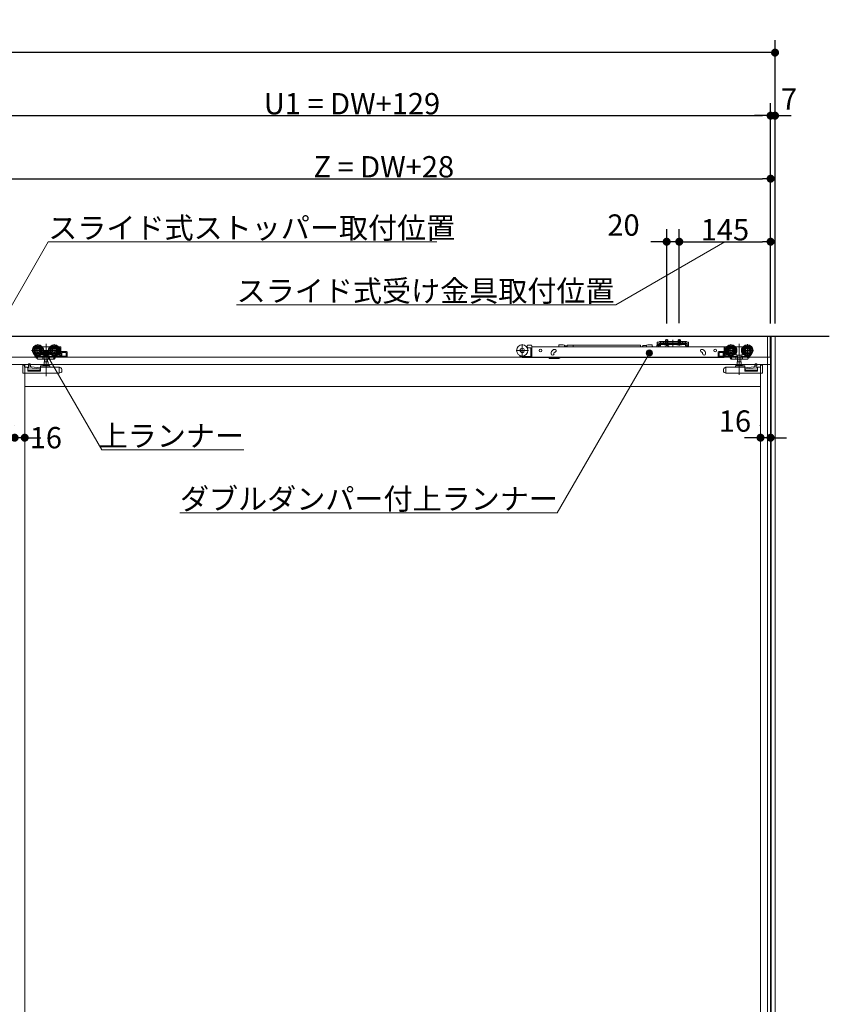
# Model space of a CAD drawing. Units: millimetres. Extents: x -4275 to 7850, y -3045 to 3045.
# Drawn here: x -624 to 661, y -610 to 952 of the extents above; entities that cross this region are included whole.
import ezdxf

# ---------------------------------------------------------------- set-up
doc = ezdxf.new("R2010")
doc.units = ezdxf.units.MM
doc.header["$LTSCALE"] = 20
doc.header["$PDMODE"] = 1
doc.header["$PDSIZE"] = -2
for name, color, linetype, lineweight in [('2寸法-1', 7, 'Continuous', 15), ('2寸法-2', 7, 'Continuous', 15), ('2寸法-3', 7, 'Continuous', 15), ('3一般', 7, 'Continuous', 15)]:
    doc.layers.add(name, color=color, linetype=linetype, lineweight=lineweight)
doc.styles.add('MS PGothic', font='txt', dxfattribs={"bigfont": 'MS PGothic'})
doc.styles.get("Standard").update_dxf_attribs({"font": 'txt', "bigfont": 'BIGFONT.SHX'})
doc.dimstyles.new('SANWA-1', dxfattribs={"dimtxt": 33.826244, "dimasz": 12.712402, "dimexe": 20, "dimexo": 20, "dimgap": 2, "dimtad": 1, "dimdec": 8, "dimdsep": 46, "dimtxsty": 'MS PGothic', "dimblk": 'DOT', "dimblk1": 'DOT', "dimblk2": 'DOT', "dimcen": 0, "dimazin": 0, "dimtfac": 0.8, "dimtdec": 8, "dimtix": 1, "dimtmove": 0, "dimatfit": 0, "dimldrblk": 'DOT', "dimfxl": 1, "dimfrac": 2, "dimtolj": 1, "dimarcsym": 0})

# ---------------------------------------------------------------- blocks, each defined once
blk = doc.blocks.new('_Dot')
at = {"color": 0, "linetype": 'ByBlock', "lineweight": -2}
blk.add_line((-0.5, 0), (-1, 0), dxfattribs=at)
at = {"color": 0, "linetype": 'ByBlock', "const_width": 0.5}
blk.add_lwpolyline([(-0.25, 0, 1), (0.25, 0, 1)], format="xyb", close=True, dxfattribs=at)
blk = doc.blocks.new('*D3')
at = {"layer": '2寸法-2', "color": 0, "linetype": 'Continuous', "lineweight": -2}
for p, q in [((568, 720), (568, 820)), ((575, 470), (575, 820)), ((555.3, 800), (542.6, 800)), ((575, 800), (568, 800)), ((587.7, 800), (600.4, 800))]:
    blk.add_line(p, q, dxfattribs=at)
at = {"layer": 'Defpoints', "color": 0}
for p in [(568, 800), (568, 700), (575, 450)]:
    blk.add_point(p, dxfattribs=at)
at = {"layer": '2寸法-2', "color": 0, "lineweight": -2, "xscale": 12.71240234375, "yscale": 12.71240234375, "zscale": 12.71240234375}
blk.add_blockref('_Dot', (568, 800), dxfattribs=at)
at = {"layer": '2寸法-2', "color": 0, "lineweight": -2, "xscale": 12.71240234375, "yscale": 12.71240234375, "zscale": 12.71240234375, "rotation": 180}
blk.add_blockref('_Dot', (575, 800), dxfattribs=at)
at = {"layer": '2寸法-2', "color": 0, "lineweight": 15, "insert": (597.3, 826.4), "char_height": 33.83, "attachment_point": 5, "style": 'MS PGothic'}
blk.add_mtext('\\A1;7', dxfattribs=at)
blk = doc.blocks.new('*D4')
at = {"layer": '2寸法-1', "color": 0, "linetype": 'Continuous', "lineweight": -2}
for p, q in [((-3000, 620), (-3000, 920)), ((575, 820), (575, 920)), ((562.3, 900), (-2987.3, 900))]:
    blk.add_line(p, q, dxfattribs=at)
at = {"layer": 'Defpoints', "color": 0}
for p in [(-3000, 900), (575, 800), (-3000, 600)]:
    blk.add_point(p, dxfattribs=at)
at = {"layer": '2寸法-1', "color": 0, "lineweight": -2, "xscale": 12.71240234375, "yscale": 12.71240234375, "zscale": 12.71240234375, "rotation": 180}
blk.add_blockref('_Dot', (-3000, 900), dxfattribs=at)
at = {"layer": '2寸法-1', "color": 0, "lineweight": -2, "xscale": 12.71240234375, "yscale": 12.71240234375, "zscale": 12.71240234375}
blk.add_blockref('_Dot', (575, 900), dxfattribs=at)
at = {"layer": '2寸法-1', "color": 0, "lineweight": 15, "insert": (-1212.5, 923.7), "char_height": 43.49, "attachment_point": 5, "style": 'MS PGothic'}
blk.add_mtext('\\A1;W', dxfattribs=at)
blk = doc.blocks.new('*D19')
at = {"layer": '2寸法-1', "color": 0, "linetype": 'Continuous', "lineweight": -2}
for p, q in [((-761, 465.3), (-761, 820)), ((568, 720), (568, 820)), ((-748.3, 800), (555.3, 800))]:
    blk.add_line(p, q, dxfattribs=at)
at = {"layer": 'Defpoints', "color": 0}
for p in [(568, 800), (568, 700), (-761, 445.3)]:
    blk.add_point(p, dxfattribs=at)
at = {"layer": '2寸法-1', "color": 0, "lineweight": -2, "xscale": 12.71240234375, "yscale": 12.71240234375, "zscale": 12.71240234375, "rotation": 180}
blk.add_blockref('_Dot', (-761, 800), dxfattribs=at)
at = {"layer": '2寸法-1', "color": 0, "lineweight": -2, "xscale": 12.71240234375, "yscale": 12.71240234375, "zscale": 12.71240234375}
blk.add_blockref('_Dot', (568, 800), dxfattribs=at)
at = {"layer": '2寸法-1', "color": 0, "lineweight": 15, "insert": (-96.5, 819), "char_height": 33.826, "attachment_point": 5, "style": 'MS PGothic'}
blk.add_mtext('\\A1;U1 = DW+129', dxfattribs=at)
blk = doc.blocks.new('*D20')
at = {"layer": '2寸法-1', "color": 0, "linetype": 'Continuous', "lineweight": -2}
for p, q in [((423, 470.6), (423, 620)), ((568, 470), (568, 620)), ((435.7, 600), (555.3, 600))]:
    blk.add_line(p, q, dxfattribs=at)
at = {"layer": 'Defpoints', "color": 0}
for p in [(568, 600), (423, 450.6), (568, 450)]:
    blk.add_point(p, dxfattribs=at)
at = {"layer": '2寸法-1', "color": 0, "lineweight": -2, "xscale": 12.71240234375, "yscale": 12.71240234375, "zscale": 12.71240234375, "rotation": 180}
blk.add_blockref('_Dot', (423, 600), dxfattribs=at)
at = {"layer": '2寸法-1', "color": 0, "lineweight": -2, "xscale": 12.71240234375, "yscale": 12.71240234375, "zscale": 12.71240234375}
blk.add_blockref('_Dot', (568, 600), dxfattribs=at)
at = {"layer": '2寸法-1', "color": 0, "lineweight": 15, "insert": (495.5, 619), "char_height": 33.83, "attachment_point": 5, "style": 'MS PGothic'}
blk.add_mtext('\\A1;145', dxfattribs=at)
blk = doc.blocks.new('*D21')
at = {"layer": '2寸法-2', "color": 0, "linetype": 'Continuous', "lineweight": -2}
for p, q in [((403, 470), (403, 620)), ((423, 470.6), (423, 620)), ((390.3, 600), (377.6, 600)), ((423, 600), (403, 600)), ((435.7, 600), (448.4, 600))]:
    blk.add_line(p, q, dxfattribs=at)
at = {"layer": 'Defpoints', "color": 0}
for p in [(403, 600), (403, 450), (423, 450.6)]:
    blk.add_point(p, dxfattribs=at)
at = {"layer": '2寸法-2', "color": 0, "lineweight": -2, "xscale": 12.71240234375, "yscale": 12.71240234375, "zscale": 12.71240234375}
blk.add_blockref('_Dot', (403, 600), dxfattribs=at)
at = {"layer": '2寸法-2', "color": 0, "lineweight": -2, "xscale": 12.71240234375, "yscale": 12.71240234375, "zscale": 12.71240234375, "rotation": 180}
blk.add_blockref('_Dot', (423, 600), dxfattribs=at)
at = {"layer": '2寸法-2', "color": 0, "lineweight": 15, "insert": (334.5, 626.4), "char_height": 33.83, "attachment_point": 5, "style": 'MS PGothic'}
blk.add_mtext('\\A1;20', dxfattribs=at)
blk = doc.blocks.new('*D22')
at = {"layer": '2寸法-1', "color": 0, "linetype": 'Continuous', "lineweight": -2}
for p, q in [((-660, 461.3), (-660, 720)), ((568, 620), (568, 720)), ((-647.3, 700), (555.3, 700))]:
    blk.add_line(p, q, dxfattribs=at)
at = {"layer": 'Defpoints', "color": 0}
for p in [(568, 700), (568, 600), (-660, 441.3)]:
    blk.add_point(p, dxfattribs=at)
at = {"layer": '2寸法-1', "color": 0, "lineweight": -2, "xscale": 12.71240234375, "yscale": 12.71240234375, "zscale": 12.71240234375, "rotation": 180}
blk.add_blockref('_Dot', (-660, 700), dxfattribs=at)
at = {"layer": '2寸法-1', "color": 0, "lineweight": -2, "xscale": 12.71240234375, "yscale": 12.71240234375, "zscale": 12.71240234375}
blk.add_blockref('_Dot', (568, 700), dxfattribs=at)
at = {"layer": '2寸法-1', "color": 0, "lineweight": 15, "insert": (-46, 718.9), "char_height": 33.826, "attachment_point": 5, "style": 'MS PGothic'}
blk.add_mtext('\\A1;Z = DW+28', dxfattribs=at)
blk = doc.blocks.new('*D24')
at = {"layer": '2寸法-2', "color": 0, "linetype": 'Continuous', "lineweight": -2}
for p, q in [((552, 308), (552, 309)), ((568, 309), (568, 309)), ((539.3, 289), (526.6, 289)), ((568, 289), (552, 289)), ((580.7, 289), (593.4, 289))]:
    blk.add_line(p, q, dxfattribs=at)
at = {"layer": 'Defpoints', "color": 0}
for p in [(552, 289), (552, 288), (568, 289)]:
    blk.add_point(p, dxfattribs=at)
at = {"layer": '2寸法-2', "color": 0, "lineweight": -2, "xscale": 12.71240234375, "yscale": 12.71240234375, "zscale": 12.71240234375}
blk.add_blockref('_Dot', (552, 289), dxfattribs=at)
at = {"layer": '2寸法-2', "color": 0, "lineweight": -2, "xscale": 12.71240234375, "yscale": 12.71240234375, "zscale": 12.71240234375, "rotation": 180}
blk.add_blockref('_Dot', (568, 289), dxfattribs=at)
at = {"layer": '2寸法-2', "color": 0, "lineweight": 15, "insert": (511.4, 315.4), "char_height": 33.83, "attachment_point": 5, "style": 'MS PGothic'}
blk.add_mtext('\\A1;16', dxfattribs=at)
blk = doc.blocks.new('*D26')
at = {"layer": '2寸法-2', "color": 0, "linetype": 'Continuous', "lineweight": -2}
for p, q in [((-632, 309), (-632, 309)), ((-616, 309), (-616, 309)), ((-644.7, 289), (-657.4, 289)), ((-616, 289), (-632, 289)), ((-603.3, 289), (-590.6, 289))]:
    blk.add_line(p, q, dxfattribs=at)
at = {"layer": 'Defpoints', "color": 0}
for p in [(-632, 289), (-632, 289), (-616, 289)]:
    blk.add_point(p, dxfattribs=at)
at = {"layer": '2寸法-2', "color": 0, "lineweight": -2, "xscale": 12.71240234375, "yscale": 12.71240234375, "zscale": 12.71240234375}
blk.add_blockref('_Dot', (-632, 289), dxfattribs=at)
at = {"layer": '2寸法-2', "color": 0, "lineweight": -2, "xscale": 12.71240234375, "yscale": 12.71240234375, "zscale": 12.71240234375, "rotation": 180}
blk.add_blockref('_Dot', (-616, 289), dxfattribs=at)
at = {"layer": '2寸法-2', "color": 0, "lineweight": 15, "insert": (-582.5, 289), "char_height": 33.83, "attachment_point": 5, "style": 'MS PGothic'}
blk.add_mtext('\\A1;16', dxfattribs=at)
blk = doc.blocks.new('グループ-4')
at = {"layer": '3一般', "color": 7, "linetype": 'Continuous', "lineweight": 30}
for p, q in [((-3084.8, 450), (661.2, 450)), ((568, 450), (568, -1900))]:
    blk.add_line(p, q, dxfattribs=at)
blk = doc.blocks.new('グループ-5')
at = {"layer": '3一般', "color": 7, "linetype": 'Continuous', "lineweight": 15}
for p, q in [((-2999.5, 450), (567.5, 450)), ((-595.1, 437.5), (-595.1, 417.7)), ((-582.1, 437.9), (-582.1, 386.9)), ((-569.1, 437.5), (-569.1, 417.7)), ((390.6, 440.4), (388.1, 440.4)), ((388.1, 438.2), (388.1, 440.4)), ((388.1, 438.2), (388.1, 438.1)), ((388.1, 438.1), (390.6, 438.1)), ((388.1, 437.1), (388.1, 438.1)), ((388.1, 438.1), (389.3, 438.1)), ((389.3, 438.1), (389.3, 437.1)), ((390.6, 440.4), (391.4, 441.1)), ((391.6, 438.1), (390.6, 438.1)), ((392, 441.8), (391.4, 441.1)), ((391.6, 438.1), (392.3, 438.8)), ((392, 441.8), (393, 441.8)), ((393, 439.5), (392.3, 438.8)), ((398, 441.8), (393, 441.8)), ((393, 441.3), (394, 441.8)), ((393, 441.8), (393, 439.5)), ((393, 439.5), (394, 439.5)), ((393, 439.5), (393, 439)), ((393, 439), (394, 439.5)), ((393, 438.3), (393, 437.1)), ((393, 438.3), (433, 438.3)), ((394, 439.5), (398, 439.5)), ((398, 441.3), (398, 441.8)), ((398, 441.8), (428, 441.8)), ((398, 440.8), (398, 441.3)), ((398, 439.5), (398, 440.8)), ((398, 439.2), (398, 439.5)), ((398.5, 440.8), (427.5, 440.8)), ((427.5, 438.7), (398.5, 438.7)), ((401, 441.8), (401, 444.1)), ((401, 444.1), (405, 444.1)), ((401, 437.8), (401, 441.8)), ((401, 436.1), (401.9, 437.9)), ((401.2, 437.1), (401, 437.8)), ((401, 437.8), (401.4, 437.8)), ((401.2, 437.1), (401.4, 437.8)), ((401.4, 441.8), (401.4, 444.1)), ((401.4, 437.8), (401.4, 441.8)), ((401.4, 437.8), (404.6, 437.8)), ((401.9, 437.9), (403, 438.6)), ((403, 435), (403, 445.3)), ((403, 443.4), (403, 437.5)), ((403, 435.7), (403, 439.9)), ((403, 438.6), (404.1, 437.9)), ((404.1, 437.9), (405.1, 436.1)), ((404.6, 444.1), (404.6, 441.8)), ((404.6, 441.8), (404.6, 437.8)), ((404.8, 437.1), (404.6, 437.8)), ((404.6, 437.8), (405, 437.8)), ((405, 437.8), (404.8, 437.1)), ((405, 444.1), (405, 441.8)), ((405, 441.8), (405, 437.8)), ((413, 444.2), (413, 436.5)), ((413, 432.6), (413, 442.7)), ((421, 444.1), (425, 444.1)), ((421, 441.8), (421, 444.1)), ((421, 437.8), (421, 441.8)), ((421, 436.1), (421.9, 437.9)), ((421, 437.8), (421.4, 437.8)), ((421.2, 437.1), (421, 437.8)), ((421.2, 437.1), (421.4, 437.8)), ((421.4, 441.8), (421.4, 444.1)), ((421.4, 437.8), (421.4, 441.8)), ((421.4, 437.8), (424.6, 437.8)), ((421.9, 437.9), (423, 438.6)), ((423, 435), (423, 445.3)), ((423, 443.4), (423, 437.5)), ((423, 435.7), (423, 439.9)), ((423, 438.6), (424.1, 437.9)), ((424.1, 437.9), (425.1, 436.1)), ((424.6, 444.1), (424.6, 441.8)), ((424.6, 441.8), (424.6, 437.8)), ((424.6, 437.8), (425, 437.8)), ((424.8, 437.1), (424.6, 437.8)), ((425, 437.8), (424.8, 437.1)), ((425, 444.1), (425, 441.8)), ((425, 441.8), (425, 437.8)), ((428, 441.8), (428, 441.3)), ((433, 441.8), (428, 441.8)), ((428, 440.8), (428, 441.3)), ((428, 440.8), (428, 439.5)), ((428, 439.5), (432, 439.5)), ((428, 439.5), (428, 439.2)), ((432, 441.8), (433, 441.3)), ((432, 439.5), (433, 439)), ((432, 439.5), (433, 439.5)), ((433, 441.8), (434, 441.8)), ((433, 439.5), (433, 441.8)), ((433, 439), (433, 439.5)), ((433.7, 438.8), (433, 439.5)), ((433, 438.3), (433, 437.1)), ((434.4, 438.1), (433.7, 438.8)), ((434, 441.8), (434.6, 441.1)), ((434.4, 438.1), (435.4, 438.1)), ((434.6, 441.1), (435.4, 440.4)), ((437.9, 440.4), (435.4, 440.4)), ((435.4, 438.1), (437.9, 438.1)), ((436.7, 437.1), (436.7, 438.1)), ((436.7, 438.1), (437.9, 438.1)), ((437.9, 440.4), (437.9, 438.2)), ((437.9, 438.2), (437.9, 438.1)), ((437.9, 438.1), (437.9, 437.1)), ((505.1, 417.7), (505.1, 437.5)), ((518.1, 437.7), (518.1, 388.7)), ((531.1, 417.7), (531.1, 437.5)), ((567.5, 450), (567.5, 417)), ((-585.2, 427.6), (-605, 427.6)), ((-588, 433.1), (-587.1, 433.1)), ((-587.1, 433.1), (-577.1, 433.1)), ((-587.1, 433), (-587.1, 433.1)), ((-587.1, 432.7), (-587.1, 433)), ((-587.1, 431.7), (-587.1, 432.7)), ((-587.1, 419.9), (-587.1, 422.5)), ((-559.2, 427.6), (-579, 427.6)), ((-577.1, 433.1), (-576.2, 433.1)), ((-577.1, 433.1), (-577.1, 433)), ((-577.1, 433), (-577.1, 432.7)), ((-577.1, 432.7), (-577.1, 431.7)), ((-577.1, 422.5), (-577.1, 419.9)), ((-562, 433.1), (-559.1, 433.1)), ((-560.7, 422.1), (-562, 422.1)), ((-561, 431.6), (-560.7, 431.6)), ((-560.2, 431.1), (-560.2, 428.9)), ((-560.2, 426.3), (-560.2, 422.6)), ((-558.6, 417.6), (-558.6, 432.6)), ((-549.6, 425.6), (-557.6, 425.6)), ((-557.1, 424.1), (-557.1, 418.6)), ((-550.1, 424.1), (-557.1, 424.1)), ((-556.9, 418.6), (-556.9, 424.1)), ((-550.1, 418.6), (-550.1, 424.1)), ((-548.6, 424.6), (-548.6, 418.1)), ((183.7, 427.5), (163.9, 427.5)), ((173.8, 437.4), (173.8, 417.6)), ((181.8, 433.3), (180.7, 433.3)), ((181.7, 431.8), (182.8, 431.8)), ((181.8, 434.9), (181.8, 432.8)), ((187.8, 435.9), (182.8, 435.9)), ((186.8, 431.8), (182.8, 431.8)), ((187.3, 423.8), (187.3, 431.3)), ((187.3, 422.8), (187.3, 423.8)), ((188.8, 422.8), (187.3, 422.8)), ((187.3, 417.3), (187.3, 422.8)), ((188.8, 434.9), (188.8, 433.3)), ((188.8, 433), (188.8, 433.3)), ((188.8, 433.3), (494.1, 433.3)), ((188.8, 424.1), (188.8, 433)), ((188.8, 423.5), (188.8, 424.1)), ((188.8, 423.5), (188.8, 422.8)), ((188.8, 422.8), (188.8, 417.3)), ((219.6, 422.1), (219.6, 423.1)), ((224.5, 429.1), (223.6, 428.7)), ((224.1, 423.1), (224.1, 422.1)), ((225.1, 424.5), (226, 424.8)), ((238.9, 436.4), (231.9, 436.4)), ((231.9, 435.7), (231.9, 436.4)), ((240.9, 435.9), (238.9, 436.4)), ((240.9, 433.3), (240.9, 435.9)), ((241.4, 433.5), (241.4, 433.3)), ((242.7, 433.5), (242.8, 433.3)), ((244.1, 433.5), (244.1, 433.3)), ((245.1, 433.3), (245.1, 435.8)), ((254.8, 435.8), (245.1, 435.8)), ((254.8, 435.8), (254.8, 433.3)), ((361.3, 435.8), (254.8, 435.8)), ((361.3, 435.8), (361.3, 433.3)), ((364.8, 434.5), (364.8, 433.3)), ((365, 435.3), (365, 433.3)), ((371, 435.3), (365, 435.3)), ((373, 436.4), (371, 435.9)), ((371, 435.3), (371, 435.9)), ((371, 435.3), (371, 433.3)), ((373, 436.4), (380, 436.4)), ((380, 435.7), (380, 436.4)), ((387.3, 434.8), (386.7, 433.3)), ((387.5, 435.4), (387.3, 434.8)), ((388.1, 434.6), (388.1, 437.1)), ((388.9, 436.3), (390.4, 436.3)), ((389.3, 434.6), (389.3, 437.1)), ((391.8, 434.6), (389.3, 434.6)), ((391.8, 433.4), (389.3, 433.4)), ((390.9, 435.8), (390.9, 433.3)), ((390.9, 433.3), (390.9, 433.3)), ((391.8, 434.6), (391.8, 437.1)), ((393, 437.1), (433, 437.1)), ((393, 434.6), (393, 437.1)), ((406.8, 437.1), (399.3, 437.1)), ((399.3, 437.1), (399.3, 436.6)), ((399.3, 436.6), (406.8, 436.6)), ((399.3, 436.6), (399.8, 436.1)), ((399.8, 436.1), (406.3, 436.1)), ((401.5, 433.3), (402.3, 436)), ((402.7, 436.3), (402.9, 436.3)), ((402.9, 436.3), (406.4, 433.8)), ((406.3, 436.1), (406.8, 436.6)), ((406.4, 433.8), (406.4, 433.3)), ((406.8, 436.6), (406.8, 437.1)), ((419.3, 437.1), (419.3, 436.6)), ((426.8, 437.1), (419.3, 437.1)), ((419.3, 436.6), (419.8, 436.1)), ((419.3, 436.6), (426.8, 436.6)), ((419.8, 436.1), (426.3, 436.1)), ((426.3, 436.1), (426.8, 436.6)), ((426.8, 436.6), (426.8, 437.1)), ((433, 437.1), (433, 434.6)), ((434.2, 437.1), (434.2, 434.6)), ((436.7, 434.6), (434.2, 434.6)), ((436.7, 433.4), (434.2, 433.4)), ((436.7, 437.1), (436.7, 434.6)), ((437.9, 437.1), (437.9, 434.6)), ((458.2, 424.8), (459.1, 424.5)), ((460.7, 428.7), (459.7, 429.1)), ((459.7, 424.1), (459.8, 424)), ((460.1, 422.1), (460.1, 423.1)), ((464.6, 423.1), (464.6, 422.1)), ((484.6, 418.1), (484.6, 424.6)), ((493.6, 425.6), (485.6, 425.6)), ((486.1, 424.1), (486.1, 418.6)), ((493.1, 424.1), (486.1, 424.1)), ((492.9, 424.1), (492.9, 418.6)), ((493.1, 418.6), (493.1, 424.1)), ((494.1, 433.3), (494.1, 433)), ((494.1, 424.1), (494.1, 433)), ((494.1, 417.1), (494.1, 424.1)), ((494.6, 432.6), (494.6, 417.6)), ((495.1, 433.1), (498, 433.1)), ((515, 427.6), (495.2, 427.6)), ((496.2, 428.9), (496.2, 431.1)), ((496.2, 422.6), (496.2, 426.3)), ((496.7, 431.6), (497, 431.6)), ((498, 422.1), (496.7, 422.1)), ((512.2, 433.1), (513.1, 433.1)), ((513.1, 433.1), (523.1, 433.1)), ((513.1, 433), (513.1, 433.1)), ((513.1, 433), (513.1, 432.7)), ((513.1, 432.7), (513.1, 431.7)), ((513.1, 419.9), (513.1, 422.5)), ((541, 427.6), (521.2, 427.6)), ((523.1, 433.1), (523.1, 433)), ((523.1, 433.1), (524, 433.1)), ((523.1, 432.7), (523.1, 433)), ((523.1, 431.7), (523.1, 432.7)), ((523.1, 422.5), (523.1, 419.9)), ((567.5, 417), (-2999.5, 417)), ((-609.9, 406.1), (-609.9, 406.2)), ((-607.9, 406.2), (-609.9, 406.2)), ((-600.4, 420.3), (-600.5, 420.2)), ((-599.8, 419), (-600.5, 420.2)), ((-597.3, 415.2), (-599.8, 419)), ((-598.4, 418.3), (-599.3, 419.6)), ((-596.6, 415.5), (-598.4, 418.3)), ((-585.7, 418.1), (-598, 418.1)), ((-597.7, 418.1), (-596, 415.5)), ((-597.3, 415.2), (-596.7, 415.6)), ((-595.7, 414.1), (-596.6, 415.5)), ((-592.1, 418.1), (-596, 415.5)), ((-587, 413.6), (-594.8, 413.6)), ((-587.1, 419.9), (-587.6, 419.9)), ((-587.3, 418.1), (-587.3, 414.1)), ((-577.1, 419.9), (-587.1, 419.9)), ((-584.8, 413.6), (-587, 413.6)), ((-578.9, 409.5), (-585.2, 409.5)), ((-585.2, 409.5), (-585.2, 404)), ((-584.9, 418.6), (-584.9, 414.1)), ((-579.4, 413.6), (-584.8, 413.6)), ((-584.6, 413.6), (-584.6, 409.5)), ((-579.6, 409.5), (-579.6, 413.6)), ((-577.2, 413.6), (-579.4, 413.6)), ((-579.3, 414.1), (-579.3, 418.6)), ((-578.9, 404), (-578.9, 409.5)), ((-568, 418.1), (-578.5, 418.1)), ((-570.9, 413.6), (-577.2, 413.6)), ((-576.6, 419.9), (-577.1, 419.9)), ((-576.9, 418.1), (-576.9, 414.1)), ((-570.9, 413.6), (-570.6, 413.6)), ((-570.6, 413.6), (-570.3, 414.1)), ((-569.1, 413.6), (-570.6, 413.6)), ((-567.7, 418.1), (-570.3, 414.1)), ((-566.6, 417.1), (-568.7, 413.8)), ((-567.7, 418.1), (-567.4, 418.6)), ((-566.6, 418.1), (-567.7, 418.1)), ((-567.2, 418.8), (-567.4, 418.6)), ((-566.1, 417.1), (-567.2, 417.1)), ((-566.6, 417.6), (-566.6, 418.1)), ((-558.6, 417.1), (-566.1, 417.1)), ((-564.9, 419.6), (-565.6, 418.6)), ((-565.6, 418.6), (-560.1, 418.6)), ((-560.1, 420.6), (-563.4, 420.6)), ((-560.1, 418.6), (-560.1, 420.6)), ((-558.6, 417.6), (-558.6, 417.1)), ((-558.6, 417.1), (-549.6, 417.1)), ((-557.1, 418.6), (-550.1, 418.6)), ((186.8, 417.6), (175.3, 417.6)), ((175.3, 416.1), (187.3, 416.1)), ((187.3, 416.1), (187.3, 417.3)), ((188.8, 416.1), (187.3, 416.1)), ((188.8, 417.3), (188.8, 416.1)), ((494.1, 416.1), (188.8, 416.1)), ((216.6, 415.1), (216.6, 416.1)), ((217.1, 414.6), (230.4, 414.6)), ((233.5, 415.7), (234, 416.1)), ((485.6, 417.1), (494.6, 417.1)), ((486.1, 418.6), (493.1, 418.6)), ((494.1, 417.1), (494.1, 416.1)), ((494.6, 417.1), (494.6, 417.6)), ((502.1, 417.1), (494.6, 417.1)), ((499.4, 420.6), (496.1, 420.6)), ((496.1, 420.6), (496.1, 418.6)), ((496.1, 418.6), (501.6, 418.6)), ((501.6, 418.6), (500.9, 419.6)), ((503.2, 417.1), (502.1, 417.1)), ((502.6, 418.1), (502.6, 417.6)), ((503.7, 418.1), (502.6, 418.1)), ((504.7, 413.8), (502.6, 417.1)), ((503.4, 418.6), (503.2, 418.8)), ((503.4, 418.6), (503.7, 418.1)), ((506.3, 414.1), (503.7, 418.1)), ((514.5, 418.1), (504, 418.1)), ((506.6, 413.6), (505.1, 413.6)), ((506.3, 414.1), (506.6, 413.6)), ((506.6, 413.6), (506.9, 413.6)), ((513.2, 413.6), (506.9, 413.6)), ((513.1, 419.9), (512.6, 419.9)), ((512.9, 414.1), (512.9, 418.1)), ((523.1, 419.9), (513.1, 419.9)), ((515.4, 413.6), (513.2, 413.6)), ((515, 409.5), (515, 404)), ((521.3, 409.5), (515, 409.5)), ((515.3, 418.6), (515.3, 414.1)), ((520.8, 413.6), (515.4, 413.6)), ((515.6, 413.6), (515.6, 409.5)), ((520.6, 409.5), (520.6, 413.6)), ((523, 413.6), (520.8, 413.6)), ((520.9, 414.1), (520.9, 418.6)), ((521.3, 404), (521.3, 409.5)), ((534, 418.1), (521.7, 418.1)), ((530.8, 413.6), (523, 413.6)), ((523.6, 419.9), (523.1, 419.9)), ((523.3, 414.1), (523.3, 418.1)), ((532, 415.5), (528.1, 418.1)), ((532.6, 415.5), (531.7, 414.1)), ((532, 415.5), (533.7, 418.1)), ((534.4, 418.3), (532.6, 415.5)), ((532.7, 415.6), (533.3, 415.2)), ((535.8, 419), (533.3, 415.2)), ((535.3, 419.6), (534.4, 418.3)), ((536.5, 420.2), (535.8, 419)), ((536.5, 420.2), (536.4, 420.3)), ((545.9, 406.2), (543.9, 406.2)), ((545.9, 406.2), (545.9, 406.1)), ((-1816, 405), (-616, 405)), ((-632, 405), (568, 405)), ((-619.2, 404.2), (-619.1, 404.2)), ((-619.2, 403.7), (-619.2, 404.2)), ((-619.2, 403.7), (-619.2, 393)), ((-619.1, 404.3), (-616.1, 404.3)), ((-619.1, 391.3), (-619.1, 404.3)), ((-619.1, 391.3), (-561.1, 391.3)), ((-616.1, 400.8), (-616.1, 404.3)), ((-612.1, 400.8), (-616.1, 400.8)), ((-616, 405), (-616, -1887)), ((-616, -1887), (-616, 405)), ((-611.1, 394.4), (-611.1, 399.8)), ((-591.1, 396.3), (-611.1, 396.3)), ((-591.1, 394.4), (-611.1, 394.4)), ((-609.9, 405.8), (-609.9, 406.1)), ((-609.9, 403.1), (-609.9, 405.8)), ((-609.9, 403.1), (-608.4, 403)), ((-609.9, 400.1), (-609.9, 403.1)), ((-592, 398.2), (-609.9, 400.1)), ((-608.4, 403), (-605.9, 401.4)), ((-606.9, 404.6), (-606.9, 402)), ((-605.9, 401.4), (-591.1, 399.8)), ((-591.1, 401.3), (-591.1, 402.3)), ((-591.1, 401.3), (-591.1, 400.3)), ((-591.1, 394.4), (-591.1, 400.3)), ((-590.6, 402.8), (-584.8, 402.8)), ((-590.6, 400.8), (-561.2, 400.8)), ((-586.5, 404), (-577.7, 404)), ((-579.4, 402.8), (-584.8, 402.8)), ((-579.4, 402.8), (-576.6, 402.8)), ((-576.1, 402.3), (-576.1, 401.3)), ((-561.1, 400.3), (-561.1, 391.3)), ((-561.1, 391.3), (-560.1, 391.7)), ((-561, 400.8), (-560.6, 400.6)), ((-560.1, 400.4), (-560.6, 400.6)), ((-560.1, 400.4), (-559.7, 400.3)), ((-558.4, 392.3), (-560.1, 391.7)), ((-557.1, 393), (-558.4, 393)), ((-558.4, 393), (-558.4, 392.3)), ((-557.1, 396.5), (-557.1, 393)), ((493.1, 393), (493.1, 396.5)), ((494.4, 393), (493.1, 393)), ((494.4, 392.3), (494.4, 393)), ((496.1, 391.7), (494.4, 392.3)), ((495.7, 400.3), (496.1, 400.4)), ((496.6, 400.6), (496.1, 400.4)), ((496.1, 391.7), (497.1, 391.3)), ((496.6, 400.6), (497, 400.8)), ((497.1, 391.3), (497.1, 400.3)), ((497.1, 391.3), (555.1, 391.3)), ((497.2, 400.8), (526.6, 400.8)), ((512.1, 401.3), (512.1, 402.3)), ((512.6, 402.8), (515.4, 402.8)), ((513.7, 404), (522.5, 404)), ((520.8, 402.8), (515.4, 402.8)), ((520.8, 402.8), (526.6, 402.8)), ((527.1, 402.3), (527.1, 401.3)), ((527.1, 399.8), (541.9, 401.4)), ((527.1, 400.3), (527.1, 401.3)), ((527.1, 400.3), (527.1, 394.4)), ((547.1, 396.3), (527.1, 396.3)), ((547.1, 394.4), (527.1, 394.4)), ((545.9, 400.1), (528, 398.2)), ((541.9, 401.4), (544.4, 403)), ((542.9, 402), (542.9, 404.6)), ((544.4, 403), (545.9, 403.1)), ((545.9, 406.1), (545.9, 405.8)), ((545.9, 405.8), (545.9, 403.1)), ((545.9, 403.1), (545.9, 400.1)), ((547.1, 399.8), (547.1, 394.4)), ((552.1, 400.8), (548.1, 400.8)), ((552, 405), (552, -1887)), ((552.1, 404.3), (555.1, 404.3)), ((552.1, 404.3), (552.1, 400.8)), ((555.1, 404.3), (555.1, 391.3)), ((555.1, 404.2), (555.2, 404.2)), ((555.2, 404.2), (555.2, 403.7)), ((555.2, 393), (555.2, 403.7)), ((568, 405), (568, -1887)), ((-616, 370), (552, 370))]:
    blk.add_line(p, q, dxfattribs=at)
at = {"layer": '3一般', "color": 7, "linetype": 'Continuous', "lineweight": 15, "flags": 128}
for points in [[(-619.2, 393), (-619.2, 392.7), (-619.1, 392.4)], [(555.1, 392.4), (555.2, 392.7), (555.2, 393)]]:
    blk.add_lwpolyline(points, dxfattribs=at)
at = {"layer": '3一般', "color": 7, "linetype": 'Continuous', "lineweight": 15}
for centre, radius in [((-595.1, 427.6), 9), ((-595.1, 427.6), 8), ((-595.1, 427.6), 6.5), ((-595.1, 427.6), 6.3), ((-595.1, 427.6), 5.2), ((-595.1, 427.6), 3.7), ((-595.1, 427.6), 3), ((-569.1, 427.6), 9), ((-569.1, 427.6), 8), ((-569.1, 427.6), 6.5), ((-569.1, 427.6), 6.3), ((-569.1, 427.6), 5.2), ((-569.1, 427.6), 3.7), ((-569.1, 427.6), 3), ((173.8, 427.5), 9), ((173.8, 427.5), 3.5), ((202.8, 427.3), 2.05), ((480.1, 427.3), 2.05), ((505.1, 427.6), 9), ((505.1, 427.6), 8), ((505.1, 427.6), 6.5), ((505.1, 427.6), 6.3), ((505.1, 427.6), 5.2), ((505.1, 427.6), 3.7), ((505.1, 427.6), 3), ((531.1, 427.6), 9), ((531.1, 427.6), 8), ((531.1, 427.6), 6.5), ((531.1, 427.6), 6.3), ((531.1, 427.6), 5.2), ((531.1, 427.6), 3.7), ((531.1, 427.6), 3)]:
    blk.add_circle(centre, radius, dxfattribs=at)
for centre, radius, start, end in [((390.6, 440.4), 2.3, 270, 315), ((393, 439.5), 2.3, 90, 135), ((393, 437.1), 1.2, 90, 180), ((398.5, 441.3), 0.5, 180, 270), ((398.5, 439.2), 0.5, 180, 270), ((427.5, 441.3), 0.5, 270, 0), ((427.5, 439.2), 0.5, 270, 0), ((433, 439.5), 2.3, 45, 90), ((433, 437.1), 1.2, 0, 90), ((435.4, 440.4), 2.3, 225, 270), ((-595.1, 427.6), 9.5, 327.3631, 32.6369), ((-569.1, 427.6), 9.5, 147.3631, 212.6369), ((-561.2, 423.1), 1, 270, 0), ((-560.7, 431.1), 0.5, 0, 90), ((-560.7, 422.6), 0.5, 270, 0), ((-559.1, 432.6), 0.5, 0, 90), ((-557.6, 426.6), 1, 180, 270), ((-549.6, 424.6), 1, 0, 90), ((182.8, 434.9), 1, 90, 180), ((182.8, 432.8), 1, 180, 270), ((186.8, 431.3), 0.5, 0, 90), ((187.8, 434.9), 1, 0, 90), ((221.9, 422.1), 2.25, 180, 0), ((225.6, 423.1), 6, 110, 170.4059), ((225.3, 427), 2.25, 290, 110), ((225.6, 423.1), 1.5, 110, 138.1897), ((227.9, 435.7), 4, 323.1301, 0), ((365, 434.5), 0.25, 90, 180), ((384, 435.7), 4, 180, 216.8699), ((388.9, 434.8), 1.5, 90, 159.444), ((389.3, 434.6), 1.2, 180, 270), ((390.4, 435.8), 0.5, 0, 90), ((391.8, 434.6), 1.2, 270, 0), ((402.7, 435.8), 0.5, 90, 164.0546), ((434.2, 434.6), 1.2, 180, 270), ((436.7, 434.6), 1.2, 270, 0), ((458.9, 427), 2.25, 70, 250), ((458.6, 423.1), 1.5, 41.8103, 70), ((462.4, 422.1), 2.25, 180, 0), ((458.6, 423.1), 6, 9.5941, 70), ((485.6, 424.6), 1, 90, 180), ((493.6, 426.6), 1, 270, 0), ((495.1, 432.6), 0.5, 90, 180), ((496.7, 431.1), 0.5, 90, 180), ((497.2, 423.1), 1, 180, 270), ((496.7, 422.6), 0.5, 180, 270), ((505.1, 427.6), 9.5, 327.3631, 32.6369), ((531.1, 427.6), 9.5, 147.3631, 212.6369), ((-598, 418.6), 0.5, 213, 270), ((-594.8, 414.6), 1, 213, 270), ((-570.9, 414.1), 0.5, 270, 327), ((-569.1, 414.1), 0.5, 270, 327), ((-568, 418.6), 0.5, 270, 327), ((-566.1, 417.6), 0.5, 180, 270), ((-549.6, 418.1), 1, 270, 0), ((175.3, 422.6), 6.5, 207.8267, 270), ((175.3, 422.6), 5, 232.496, 270), ((186.8, 418.1), 0.5, 270, 0), ((217.1, 415.1), 0.5, 180, 270), ((230.4, 419.6), 5, 270, 308.6598), ((485.6, 418.1), 1, 180, 270), ((502.1, 417.6), 0.5, 270, 0), ((504, 418.6), 0.5, 213, 270), ((505.1, 414.1), 0.5, 213, 270), ((506.9, 414.1), 0.5, 213, 270), ((530.8, 414.6), 1, 270, 327), ((534, 418.6), 0.5, 270, 327), ((-612.1, 399.8), 1, 0, 90), ((-592.1, 397.2), 1, 0, 83.8984), ((-590.6, 402.3), 0.5, 90, 180), ((-590.6, 400.3), 0.5, 90, 180), ((-586.5, 403.4), 0.6, 90, 180), ((-586.5, 403.4), 0.6, 180, 270), ((-577.7, 403.4), 0.6, 0, 90), ((-577.7, 403.4), 0.6, 270, 0), ((-576.6, 402.3), 0.5, 0, 90), ((-575.6, 401.3), 0.5, 180, 270), ((-561.2, 400.3), 0.5, 69.444, 90), ((-561.1, 396.5), 4, 0, 69.444), ((497.1, 396.5), 4, 110.556, 180), ((497.2, 400.3), 0.5, 90, 110.556), ((511.6, 401.3), 0.5, 270, 0), ((512.6, 402.3), 0.5, 90, 180), ((513.7, 403.4), 0.6, 90, 180), ((513.7, 403.4), 0.6, 180, 270), ((522.5, 403.4), 0.6, 0, 90), ((522.5, 403.4), 0.6, 270, 0), ((526.6, 402.3), 0.5, 0, 90), ((526.6, 400.3), 0.5, 0, 90), ((528.1, 397.2), 1, 96.1016, 180), ((548.1, 399.8), 1, 90, 180)]:
    blk.add_arc(centre, radius, start, end, dxfattribs=at)
for points in [[(-587.1, 422.5), (-587.2, 422.5), (-587.5, 422.6), (-587.6, 422.6)], [(-577.1, 422.5), (-577, 422.5), (-576.7, 422.6), (-576.6, 422.6)], [(219.6, 423.1), (219.6, 423.3), (219.6, 423.8), (219.7, 424.1)], [(224.5, 424.1), (224.3, 423.9), (224.1, 423.4), (224.1, 423.1)], [(240.9, 433.8), (241, 434), (241, 434.6), (241.7, 434.8), (241.8, 434), (241.9, 433.5), (241.9, 433.3)], [(241.5, 434.3), (241.6, 434.4), (241.5, 434.1), (241.4, 433.8), (241.4, 433.4), (241.4, 433.3)], [(242.2, 433.3), (242.2, 433.5), (242.3, 434.1), (242.7, 435), (243.2, 434.1), (243.2, 433.5), (243.3, 433.3)], [(242.9, 434.3), (242.9, 434.4), (242.8, 434.1), (242.8, 433.8), (242.7, 433.4), (242.7, 433.3)], [(243.6, 433.3), (243.6, 433.5), (243.6, 434.1), (244.1, 435), (244.5, 434.1), (244.6, 433.5), (244.6, 433.3)], [(244.2, 434.3), (244.3, 434.4), (244.2, 434.1), (244.1, 433.8), (244.1, 433.4), (244.1, 433.3)], [(244.9, 433.3), (244.9, 433.6), (245, 434.1), (245.1, 434.4)], [(460.1, 423.1), (460.1, 423.4), (459.9, 423.9), (459.7, 424.1)], [(464.5, 424.1), (464.6, 423.8), (464.6, 423.3), (464.6, 423.1)], [(513.1, 422.5), (513, 422.5), (512.7, 422.6), (512.6, 422.6)], [(523.1, 422.5), (523.2, 422.5), (523.5, 422.6), (523.6, 422.6)], [(-609.9, 406.2), (-609.9, 406.2), (-609.9, 406.2), (-609.9, 406.2)], [(-607.3, 406), (-607.4, 406.1), (-607.7, 406.2), (-607.9, 406.2)], [(-596.6, 415.5), (-596.7, 415.6), (-596.2, 415.6), (-596, 415.5)], [(-587.3, 414.1), (-587.3, 413.9), (-587.2, 413.6), (-587, 413.6)], [(-584.9, 418.6), (-584.9, 418.3), (-585.4, 418.1), (-585.7, 418.1)], [(-584.9, 414.1), (-584.9, 414), (-584.9, 413.7), (-584.8, 413.6)], [(-579.3, 414.1), (-579.3, 414), (-579.3, 413.7), (-579.4, 413.6)], [(-578.5, 418.1), (-578.8, 418.1), (-579.3, 418.3), (-579.3, 418.6)], [(-576.9, 414.1), (-576.9, 413.9), (-577, 413.6), (-577.2, 413.6)], [(512.9, 414.1), (512.9, 413.9), (513, 413.6), (513.2, 413.6)], [(514.5, 418.1), (514.8, 418.1), (515.3, 418.3), (515.3, 418.6)], [(515.3, 414.1), (515.3, 414), (515.3, 413.7), (515.4, 413.6)], [(520.9, 414.1), (520.9, 414), (520.9, 413.7), (520.8, 413.6)], [(520.9, 418.6), (520.9, 418.3), (521.4, 418.1), (521.7, 418.1)], [(523.3, 414.1), (523.3, 413.9), (523.2, 413.6), (523, 413.6)], [(532.6, 415.5), (532.7, 415.6), (532.2, 415.6), (532, 415.5)], [(543.3, 406), (543.4, 406.1), (543.7, 406.2), (543.9, 406.2)], [(545.9, 406.2), (545.9, 406.2), (545.9, 406.2), (545.9, 406.2)], [(-606.9, 404.6), (-606.9, 405), (-607.1, 405.7), (-607.3, 406)], [(-560.6, 400.6), (-560.8, 400.6), (-561.1, 400.4), (-561.1, 400.3)], [(496.6, 400.6), (496.8, 400.6), (497.1, 400.4), (497.1, 400.3)], [(542.9, 404.6), (542.9, 405), (543.1, 405.7), (543.3, 406)]]:
    blk.add_open_spline(points, degree=2, dxfattribs=at)
blk = doc.blocks.new('グループ-6')
at = {"layer": '3一般', "color": 7}
for name in ['グループ-4', 'グループ-5']:
    blk.add_blockref(name, (0, 0), dxfattribs=at)
blk = doc.blocks.new('グループ-8')
at = {"layer": '3一般', "color": 7, "linetype": 'Continuous', "lineweight": 15}
for p, q in [((563, 450), (575, 450)), ((563, -1900), (563, 450)), ((569, 450), (569, -1900)), ((575, 450), (575, -1900))]:
    blk.add_line(p, q, dxfattribs=at)

msp = doc.modelspace()

# ---------------------------------------------------------------- hatches: boundary and pattern name
at = {"layer": '2寸法-3', "linetype": 'Continuous', "lineweight": 0}
h = msp.add_hatch(color=7, dxfattribs=at)
edge = h.paths.add_edge_path()
edge.add_arc((-582.1, 422.83534237), 5.00677598, 0, 360)
h = msp.add_hatch(color=7, dxfattribs=at)
edge = h.paths.add_edge_path()
edge.add_arc((375.52384735, 423.2999999), 5.00677598, 0, 360)

# ---------------------------------------------------------------- linework, layer by layer
at = {"layer": '2寸法-3', "color": 7, "linetype": 'Continuous', "lineweight": 15, "flags": 128}
for points in [[(-669.99999839, 441.80490347), (-578.66601683, 600), (38.11631824, 600)], [(-279.63216409, 500), (322.29491924, 500), (495.5, 600)], [(-267.94489232, 269.99999997), (-493.86047392, 269.99999997), (-582.1, 422.83534237)], [(-369.55925357, 169.99999997), (229.2810242, 169.99999997), (375.52384735, 423.2999999)]]:
    msp.add_lwpolyline(points, dxfattribs=at)
at = {"layer": '2寸法-3', "color": 7, "linetype": 'Continuous', "lineweight": 15}
for centre in [(-582.1, 422.83534237), (375.52384735, 423.2999999)]:
    msp.add_circle(centre, 5.00677598, dxfattribs=at)

# ---------------------------------------------------------------- block references
at = {"layer": '3一般', "color": 7}
for name in ['グループ-6', 'グループ-8']:
    msp.add_blockref(name, (0, 0), dxfattribs=at)

# ---------------------------------------------------------------- texts
at = {"layer": '2寸法-3', "color": 7, "char_height": 33.826244213}
for s, insert, attachment_point, line_spacing_factor in [('{\\fMS PGothic|b0|i0|c128|p0;スライド式ストッパー取付位置}', (-578.66601683, 605), 7, 0.870768), ('{\\fMS PGothic|b0|i0|c128|p0;スライド式受け金具取付位置}', (-279.63216409, 505), 7, 0.641378), ('{\\fMS PGothic|b0|i0|c128|p0;上ランナー}', (-267.94489232, 274.99999997), 9, 0.641378), ('{\\fMS PGothic|b0|i0|c128|p0;ダブルダンパー付上ラ\\fMS PGothic|b0|i0|c128|p0;ンナー}', (-369.55925357, 174.99999997), 7, 0.641378)]:
    msp.add_mtext(s, dxfattribs=dict(at, insert=insert, attachment_point=attachment_point, line_spacing_factor=line_spacing_factor))

# ---------------------------------------------------------------- dimensions: what is measured, and where the dimension line sits
at = {"layer": '2寸法-1', "color": 7, "linetype": 'Continuous', "lineweight": 15}
for base, p1, p2, text, override, picture, middle in [((-3000, 900), (575, 800), (-3000, 600), 'W', {"dimtxt": 43.490885, "dimgap": 2, "dimpost": '<>', "dimtxsty": 'MS PGothic', "dimtmove": 2}, '*D4', (-1212.5, 923.74544271)), ((568, 800), (-761, 445.25490347), (568, 700), 'U1 = DW+129', {"dimgap": 2, "dimpost": '<>', "dimtxsty": 'MS PGothic', "dimtmove": 2}, '*D19', (-96.5, 819.00921939)), ((568, 700), (-660, 441.27268425), (568, 600), 'Z = DW+28', {"dimgap": 2, "dimpost": '<>', "dimtxsty": 'MS PGothic', "dimtmove": 2}, '*D22', (-46, 718.91312211))]:
    dim = msp.add_linear_dim(base=base, p1=p1, p2=p2, text=text, dimstyle='SANWA-1', override=override, dxfattribs=at)
    dim.commit()
    dim.dimension.update_dxf_attribs({"geometry": picture, "text_midpoint": middle})
dim = msp.add_linear_dim(base=(568, 600), p1=(423, 450.5976754581), p2=(568, 450), dimstyle='SANWA-1', override={"dimgap": 2, "dimpost": '<>', "dimtxsty": 'MS PGothic', "dimtmove": 2}, dxfattribs=at)
dim.commit()
dim.dimension.update_dxf_attribs({"geometry": '*D20', "text_midpoint": (495.5, 619.0092193912)})
at = {"layer": '2寸法-2', "color": 7, "linetype": 'Continuous', "lineweight": 15}
for base, p1, p2, picture, middle in [((568, 800), (575, 450), (568, 700), '*D3', (597.2731209267, 826.4475)), ((403, 600), (423, 450.5976754581), (403, 450), '*D21', (334.4999299508, 626.4475)), ((552, 289.000000166), (568, 289.000000166), (552, 288), '*D24', (511.4058002462, 315.447500166)), ((-632, 289.000000166), (-616, 289.000000166), (-632, 289.000000166), '*D26', (-582.4939550631, 289.000000166))]:
    dim = msp.add_linear_dim(base=base, p1=p1, p2=p2, dimstyle='SANWA-1', override={"dimgap": 2, "dimpost": '<>', "dimtxsty": 'MS PGothic', "dimtix": 0, "dimtmove": 2}, dxfattribs=at)
    dim.commit()
    dim.dimension.update_dxf_attribs({"geometry": picture, "text_midpoint": middle, "dimtype": 160})

doc.saveas('drawing.dxf')
